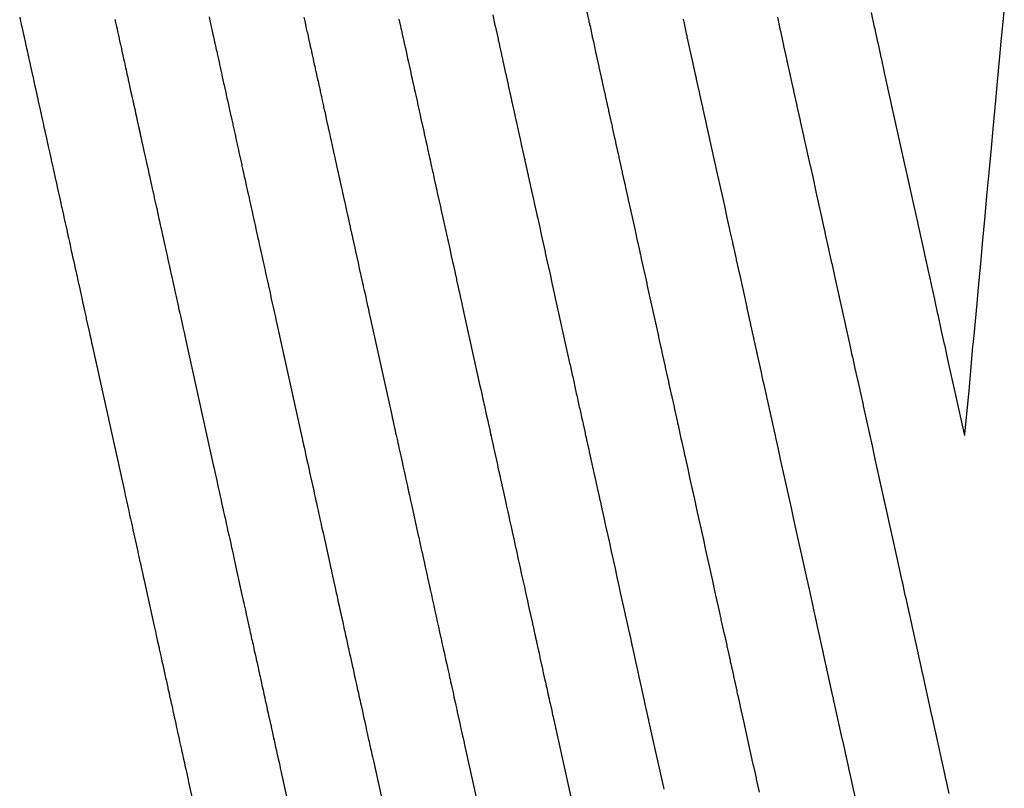
# Model space of a CAD drawing. Extents: x 2080340 to 2085376, y 13836405 to 13843045.
# Drawn here: x 2083814 to 2083920, y 13841593 to 13841676 of the extents above; entities that cross this region are included whole.
import ezdxf

# ---------------------------------------------------------------- set-up
doc = ezdxf.new("R2010")
doc.units = 0
doc.header["$MEASUREMENT"] = 0
doc.layers.add('C-TOPO-MAJR', color=3, linetype='Continuous')
doc.layers.add('C-TOPO-MINR', color=2, linetype='Continuous')

msp = doc.modelspace()

# ---------------------------------------------------------------- linework, layer by layer
at = {"layer": 'C-TOPO-MAJR', "flags": 128}
for points, elevation in [([(2083834.24, 13841676.26), (2083834.34, 13841675.82), (2083834.44, 13841675.37), (2083834.45, 13841675.3), (2083834.55, 13841674.86), (2083834.66, 13841674.34), (2083834.69, 13841674.22), (2083834.8, 13841673.74), (2083834.84, 13841673.53), (2083834.94, 13841673.09), (2083835.02, 13841672.71), (2083835.07, 13841672.5), (2083835.16, 13841672.11), (2083835.22, 13841671.81), (2083835.32, 13841671.37), (2083835.38, 13841671.08), (2083835.44, 13841670.82), (2083835.52, 13841670.48), (2083835.58, 13841670.2), (2083835.67, 13841669.76), (2083835.74, 13841669.45), (2083835.82, 13841669.08), (2083835.88, 13841668.85), (2083835.95, 13841668.52), (2083836.05, 13841668.08), (2083836.1, 13841667.82), (2083836.18, 13841667.46), (2083836.23, 13841667.23), (2083836.33, 13841666.79), (2083836.43, 13841666.35), (2083836.46, 13841666.19), (2083836.57, 13841665.71), (2083836.6, 13841665.59), (2083836.7, 13841665.1), (2083836.8, 13841664.67), (2083836.82, 13841664.56), (2083836.95, 13841664), (2083836.96, 13841663.96), (2083837.05, 13841663.55), (2083837.14, 13841663.12), (2083837.18, 13841662.93), (2083837.28, 13841662.49), (2083837.29, 13841662.47), (2083837.41, 13841661.89), (2083837.43, 13841661.82), (2083837.54, 13841661.3), (2083837.64, 13841660.86), (2083837.67, 13841660.72), (2083837.77, 13841660.26), (2083837.8, 13841660.12), (2083837.9, 13841659.67), (2083838, 13841659.23), (2083838.05, 13841659.01), (2083838.13, 13841658.63), (2083838.18, 13841658.43), (2083838.26, 13841658.04), (2083838.36, 13841657.6), (2083838.41, 13841657.38), (2083838.49, 13841657.01), (2083838.56, 13841656.7), (2083838.62, 13841656.41), (2083838.72, 13841655.97), (2083838.79, 13841655.64), (2083838.85, 13841655.37), (2083838.93, 13841655.03), (2083838.98, 13841654.78), (2083839.08, 13841654.34), (2083839.15, 13841654.03), (2083839.21, 13841653.74), (2083839.3, 13841653.36), (2083839.34, 13841653.16), (2083839.44, 13841652.71), (2083839.52, 13841652.33), (2083839.57, 13841652.11), (2083839.67, 13841651.67), (2083839.7, 13841651.53), (2083839.8, 13841651.08), (2083839.9, 13841650.61), (2083839.93, 13841650.48), (2083840.05, 13841649.94), (2083840.15, 13841649.5), (2083840.16, 13841649.46), (2083840.25, 13841649.02), (2083840.35, 13841648.58), (2083840.45, 13841648.13), (2083840.55, 13841647.69), (2083840.65, 13841647.24), (2083840.68, 13841647.07), (2083840.69, 13841647.05), (2083840.79, 13841646.6), (2083840.91, 13841646.04), (2083840.93, 13841645.94), (2083841.04, 13841645.45), (2083841.07, 13841645.33), (2083841.17, 13841644.88), (2083841.27, 13841644.4), (2083841.31, 13841644.23), (2083841.41, 13841643.8), (2083841.46, 13841643.55), (2083841.56, 13841643.1), (2083841.64, 13841642.76), (2083844.3, 13841630.69), (2083844.38, 13841630.34), (2083844.45, 13841630.02), (2083844.51, 13841629.75), (2083844.61, 13841629.31), (2083844.67, 13841629.01), (2083844.74, 13841628.68), (2083844.82, 13841628.35), (2083844.88, 13841628.09), (2083844.97, 13841627.65), (2083845.05, 13841627.31), (2083845.1, 13841627.06), (2083845.17, 13841626.73), (2083845.24, 13841626.43), (2083845.34, 13841625.99), (2083845.42, 13841625.64), (2083845.47, 13841625.41), (2083845.55, 13841625.05), (2083845.61, 13841624.77), (2083845.7, 13841624.34), (2083845.79, 13841623.96), (2083845.83, 13841623.75), (2083845.92, 13841623.35), (2083846.02, 13841622.92), (2083846.07, 13841622.68), (2083846.16, 13841622.25), (2083846.21, 13841622.03), (2083846.31, 13841621.6), (2083846.4, 13841621.18), (2083846.44, 13841621.02), (2083846.55, 13841620.52), (2083847.28, 13841617.18), (2083847.4, 13841616.64), (2083847.42, 13841616.58), (2083847.51, 13841616.17), (2083847.64, 13841615.54), (2083847.77, 13841614.99), (2083847.78, 13841614.94), (2083847.86, 13841614.55), (2083848.02, 13841613.85), (2083848.02, 13841613.84), (2083848.03, 13841613.8), (2083848.11, 13841613.41), (2083848.2, 13841613.02), (2083848.29, 13841612.63), (2083848.37, 13841612.24), (2083848.46, 13841611.84), (2083848.55, 13841611.45), (2083848.64, 13841611.05), (2083848.72, 13841610.66), (2083848.81, 13841610.26), (2083848.9, 13841609.86), (2083848.99, 13841609.46), (2083849.08, 13841609.06), (2083849.16, 13841608.66), (2083849.28, 13841608.13), (2083849.3, 13841608.03), (2083849.39, 13841607.63), (2083849.52, 13841607.06), (2083849.56, 13841606.89), (2083849.66, 13841606.39), (2083849.7, 13841606.22), (2083849.79, 13841605.81), (2083849.88, 13841605.42), (2083849.93, 13841605.17), (2083850.03, 13841604.76), (2083850.07, 13841604.55), (2083850.16, 13841604.14), (2083850.24, 13841603.78), (2083850.29, 13841603.56), (2083850.37, 13841603.21), (2083850.43, 13841602.91), (2083850.53, 13841602.5), (2083850.6, 13841602.14), (2083850.66, 13841601.9), (2083850.73, 13841601.57), (2083850.8, 13841601.25), (2083850.89, 13841600.83), (2083850.97, 13841600.5), (2083851.02, 13841600.25), (2083851.09, 13841599.93), (2083851.17, 13841599.59), (2083851.26, 13841599.17), (2083851.33, 13841598.86), (2083851.4, 13841598.51), (2083851.47, 13841598.2), (2083851.53, 13841597.95), (2083851.62, 13841597.53), (2083851.69, 13841597.21), (2083851.77, 13841596.86), (2083851.83, 13841596.57), (2083851.89, 13841596.31), (2083851.99, 13841595.88), (2083854.38, 13841585.04)], 1435), ([(2083885.42, 13841676.03), (2083885.46, 13841675.88), (2083885.47, 13841675.84), (2083885.5, 13841675.69), (2083885.78, 13841674.43), (2083885.78, 13841674.4), (2083885.82, 13841674.23), (2083885.83, 13841674.21), (2083885.85, 13841674.09), (2083886.13, 13841672.83), (2083886.14, 13841672.77), (2083886.42, 13841671.51), (2083886.42, 13841671.51), (2083886.46, 13841671.33), (2083886.47, 13841671.31), (2083886.5, 13841671.15), (2083886.78, 13841669.88), (2083886.79, 13841669.84), (2083886.82, 13841669.7), (2083886.83, 13841669.65), (2083886.86, 13841669.52), (2083887.14, 13841668.26), (2083887.16, 13841668.19), (2083887.18, 13841668.07), (2083887.2, 13841668.01), (2083887.22, 13841667.89), (2083887.5, 13841666.63), (2083887.52, 13841666.56), (2083887.54, 13841666.45), (2083887.56, 13841666.35), (2083887.58, 13841666.26), (2083887.86, 13841665), (2083887.88, 13841664.9), (2083887.9, 13841664.81), (2083887.92, 13841664.71), (2083887.94, 13841664.64), (2083888.22, 13841663.37), (2083888.24, 13841663.27), (2083888.26, 13841663.19), (2083888.29, 13841663.07), (2083888.3, 13841663.01), (2083888.58, 13841661.74), (2083888.6, 13841661.63), (2083888.62, 13841661.56), (2083888.65, 13841661.42), (2083888.66, 13841661.38), (2083888.94, 13841660.11), (2083888.97, 13841659.97), (2083888.98, 13841659.93), (2083889.01, 13841659.77), (2083889.29, 13841658.5), (2083889.3, 13841658.48), (2083889.33, 13841658.35), (2083889.61, 13841657.08), (2083889.89, 13841655.81), (2083890.17, 13841654.53), (2083890.45, 13841653.26), (2083890.46, 13841653.21), (2083890.46, 13841653.2), (2083890.75, 13841651.92), (2083890.78, 13841651.75), (2083890.79, 13841651.72), (2083890.82, 13841651.58), (2083890.83, 13841651.54), (2083891.11, 13841650.26), (2083891.15, 13841650.12), (2083891.16, 13841650.07), (2083891.18, 13841649.94), (2083891.2, 13841649.86), (2083891.48, 13841648.58), (2083891.51, 13841648.48), (2083892.3, 13841644.9), (2083892.32, 13841644.8), (2083892.34, 13841644.7), (2083892.36, 13841644.62), (2083892.64, 13841643.35), (2083892.66, 13841643.27), (2083892.68, 13841643.17), (2083892.7, 13841643.07), (2083892.72, 13841642.99), (2083893, 13841641.72), (2083893.02, 13841641.62), (2083893.04, 13841641.55), (2083893.06, 13841641.45), (2083893.08, 13841641.36), (2083893.36, 13841640.09), (2083893.38, 13841639.99), (2083893.4, 13841639.92), (2083893.42, 13841639.81), (2083893.44, 13841639.73), (2083893.72, 13841638.46), (2083893.74, 13841638.35), (2083893.76, 13841638.29), (2083893.78, 13841638.17), (2083894.06, 13841636.9), (2083894.08, 13841636.83), (2083894.11, 13841636.71), (2083894.12, 13841636.64), (2083894.15, 13841636.52), (2083894.43, 13841635.25), (2083894.44, 13841635.2), (2083894.47, 13841635.06), (2083894.68, 13841634.08), (2083894.72, 13841633.93), (2083894.72, 13841633.91), (2083895, 13841632.65), (2083895.04, 13841632.46), (2083895.08, 13841632.3), (2083895.08, 13841632.29), (2083895.36, 13841631.03), (2083895.4, 13841630.82), (2083895.4, 13841630.82), (2083895.41, 13841630.81), (2083895.69, 13841629.55), (2083895.96, 13841628.29), (2083896.24, 13841627.02), (2083896.52, 13841625.75), (2083896.8, 13841624.48), (2083897.09, 13841623.21), (2083897.37, 13841621.93), (2083897.65, 13841620.65), (2083897.93, 13841619.37), (2083898.22, 13841618.09), (2083898.5, 13841616.8), (2083898.78, 13841615.52), (2083899.07, 13841614.23), (2083899.1, 13841614.08), (2083899.11, 13841614.05), (2083899.39, 13841612.76), (2083899.43, 13841612.6), (2083899.44, 13841612.55), (2083899.47, 13841612.42), (2083899.48, 13841612.37), (2083899.77, 13841611.07), (2083899.79, 13841610.96), (2083899.8, 13841610.9), (2083899.83, 13841610.78), (2083899.84, 13841610.72), (2083900.13, 13841609.43), (2083900.15, 13841609.33), (2083900.16, 13841609.27), (2083900.18, 13841609.17), (2083900.2, 13841609.09), (2083900.49, 13841607.79), (2083900.51, 13841607.69), (2083900.53, 13841607.63), (2083900.55, 13841607.54), (2083900.57, 13841607.45), (2083900.85, 13841606.15), (2083900.87, 13841606.05), (2083900.89, 13841605.99), (2083900.91, 13841605.9), (2083900.93, 13841605.81), (2083901.22, 13841604.5), (2083901.23, 13841604.42), (2083901.25, 13841604.33), (2083901.27, 13841604.24), (2083901.29, 13841604.17), (2083901.58, 13841602.87), (2083901.6, 13841602.78), (2083901.62, 13841602.69), (2083901.63, 13841602.61), (2083901.65, 13841602.54), (2083901.94, 13841601.23), (2083902.58, 13841598.3), (2083902.6, 13841598.22), (2083902.62, 13841598.15), (2083902.64, 13841598.07), (2083902.92, 13841596.77), (2083902.95, 13841596.67), (2083902.96, 13841596.59), (2083902.99, 13841596.48), (2083903, 13841596.41), (2083903.29, 13841595.12), (2083903.31, 13841595.03), (2083903.32, 13841594.96), (2083903.35, 13841594.84), (2083903.36, 13841594.78), (2083903.65, 13841593.49), (2083903.67, 13841593.39), (2083903.68, 13841593.34), (2083903.71, 13841593.2), (2083903.72, 13841593.16), (2083904.01, 13841591.86)], 1440)]:
    msp.add_lwpolyline(points, dxfattribs=dict(at, elevation=elevation))
at = {"layer": 'C-TOPO-MINR', "flags": 128}
for points, elevation in [([(2083920.12, 13841677.5), (2083919.75, 13841673.57), (2083919.64, 13841672.35), (2083919.32, 13841668.86), (2083919.16, 13841667.2), (2083918.88, 13841664.15), (2083918.69, 13841662.05), (2083918.45, 13841659.43), (2083918.21, 13841656.91), (2083918.01, 13841654.72), (2083917.74, 13841651.76), (2083917.57, 13841650.01), (2083917.26, 13841646.61), (2083917.14, 13841645.29), (2083916.78, 13841641.46), (2083916.7, 13841640.58), (2083916.31, 13841636.31), (2083916.27, 13841635.87), (2083915.83, 13841631.17), (2083915.83, 13841631.15), (2083915.82, 13841631.01)], 1442), ([(2083813.8, 13841676.22), (2083813.9, 13841675.75), (2083813.97, 13841675.44), (2083814.1, 13841674.84), (2083814.14, 13841674.65), (2083814.17, 13841674.53), (2083814.32, 13841673.86), (2083814.34, 13841673.74), (2083814.51, 13841672.99), (2083814.53, 13841672.87), (2083814.54, 13841672.84), (2083814.59, 13841672.64), (2083814.61, 13841672.53), (2083814.64, 13841672.42), (2083814.66, 13841672.3), (2083814.69, 13841672.19), (2083814.71, 13841672.07), (2083814.74, 13841671.96), (2083814.76, 13841671.85), (2083814.89, 13841671.28), (2083814.91, 13841671.18), (2083814.93, 13841671.07), (2083815.08, 13841670.41), (2083815.11, 13841670.25), (2083815.25, 13841669.65), (2083815.31, 13841669.37), (2083815.33, 13841669.26), (2083815.44, 13841668.77), (2083815.5, 13841668.51), (2083815.61, 13841668.01), (2083815.69, 13841667.64), (2083815.72, 13841667.52), (2083815.8, 13841667.14), (2083815.87, 13841666.81), (2083815.97, 13841666.38), (2083816.05, 13841666.03), (2083816.07, 13841665.92), (2083816.16, 13841665.51), (2083816.26, 13841665.05), (2083816.33, 13841664.75), (2083816.42, 13841664.33), (2083816.44, 13841664.22), (2083816.52, 13841663.88), (2083816.62, 13841663.43), (2083816.69, 13841663.13), (2083816.81, 13841662.57), (2083816.83, 13841662.46), (2083816.88, 13841662.25), (2083817.01, 13841661.65), (2083817.05, 13841661.49), (2083817.18, 13841660.87), (2083817.21, 13841660.76), (2083817.24, 13841660.62), (2083817.4, 13841659.9), (2083817.41, 13841659.85), (2083817.52, 13841659.34), (2083817.55, 13841659.23), (2083817.6, 13841658.99), (2083817.62, 13841658.88), (2083817.63, 13841658.85), (2083817.79, 13841658.11), (2083817.81, 13841658.03), (2083817.96, 13841657.36), (2083817.98, 13841657.25), (2083818.02, 13841657.07), (2083818.15, 13841656.48), (2083818.19, 13841656.3), (2083818.32, 13841655.73), (2083818.34, 13841655.62), (2083818.41, 13841655.34), (2083818.51, 13841654.85), (2083818.57, 13841654.6), (2083818.68, 13841654.1), (2083818.7, 13841653.99), (2083818.77, 13841653.71), (2083818.87, 13841653.24), (2083818.96, 13841652.84), (2083819.04, 13841652.47), (2083819.06, 13841652.36), (2083819.16, 13841651.94), (2083819.23, 13841651.59), (2083819.33, 13841651.16), (2083819.4, 13841650.84), (2083819.42, 13841650.73), (2083819.51, 13841650.33), (2083819.59, 13841649.96), (2083819.7, 13841649.47), (2083819.76, 13841649.21), (2083819.78, 13841649.1), (2083819.89, 13841648.62), (2083819.95, 13841648.33), (2083820.08, 13841647.76), (2083820.12, 13841647.58), (2083820.14, 13841647.47), (2083820.28, 13841646.86), (2083820.31, 13841646.7), (2083820.46, 13841646.02), (2083820.49, 13841645.9), (2083820.5, 13841645.84), (2083820.62, 13841645.29), (2083820.65, 13841645.17), (2083820.67, 13841645.06), (2083820.7, 13841644.95), (2083820.72, 13841644.84), (2083820.77, 13841644.62), (2083820.78, 13841644.59), (2083820.8, 13841644.48), (2083820.96, 13841643.76), (2083820.99, 13841643.63), (2083821.13, 13841643.01), (2083821.16, 13841642.85), (2083821.19, 13841642.73), (2083821.33, 13841642.12), (2083821.37, 13841641.9), (2083821.5, 13841641.35), (2083821.56, 13841641.03), (2083821.59, 13841640.91), (2083821.69, 13841640.47), (2083825.1, 13841625), (2083825.2, 13841624.56), (2083825.29, 13841624.15), (2083825.37, 13841623.8), (2083825.39, 13841623.69), (2083825.48, 13841623.31), (2083825.57, 13841622.88), (2083825.66, 13841622.46), (2083825.74, 13841622.13), (2083825.76, 13841622.02), (2083825.86, 13841621.59), (2083825.93, 13841621.27), (2083826.02, 13841620.84), (2083826.11, 13841620.45), (2083826.13, 13841620.35), (2083826.23, 13841619.9), (2083826.3, 13841619.6), (2083826.4, 13841619.14), (2083826.48, 13841618.78), (2083826.5, 13841618.69), (2083826.6, 13841618.21), (2083826.66, 13841617.93), (2083826.78, 13841617.42), (2083826.8, 13841617.33), (2083826.87, 13841617.02), (2083826.99, 13841616.47), (2083827.05, 13841616.19), (2083827.17, 13841615.63), (2083827.19, 13841615.55), (2083827.23, 13841615.35), (2083827.38, 13841614.71), (2083828.32, 13841610.42), (2083828.48, 13841609.72), (2083828.49, 13841609.64), (2083828.51, 13841609.59), (2083828.69, 13841608.77), (2083828.84, 13841608.07), (2083828.86, 13841608), (2083828.87, 13841607.95), (2083829.07, 13841607.06), (2083829.07, 13841607.05), (2083829.08, 13841607), (2083829.09, 13841606.96), (2083829.1, 13841606.92), (2083829.11, 13841606.87), (2083829.11, 13841606.83), (2083829.12, 13841606.79), (2083829.13, 13841606.74), (2083829.14, 13841606.7), (2083829.15, 13841606.66), (2083829.16, 13841606.61), (2083829.17, 13841606.57), (2083829.18, 13841606.53), (2083829.19, 13841606.48), (2083829.2, 13841606.44), (2083829.35, 13841605.75), (2083829.38, 13841605.62), (2083829.39, 13841605.58), (2083829.55, 13841604.84), (2083829.6, 13841604.62), (2083829.74, 13841603.99), (2083829.79, 13841603.76), (2083829.8, 13841603.71), (2083829.92, 13841603.2), (2083829.99, 13841602.88), (2083830.1, 13841602.35), (2083830.16, 13841602.08), (2083830.18, 13841602.02), (2083830.28, 13841601.56), (2083830.34, 13841601.27), (2083830.44, 13841600.83), (2083830.53, 13841600.44), (2083830.54, 13841600.38), (2083830.64, 13841599.92), (2083830.71, 13841599.61), (2083830.8, 13841599.18), (2083830.89, 13841598.77), (2083830.91, 13841598.71), (2083831, 13841598.27), (2083831.07, 13841597.95), (2083831.17, 13841597.54), (2083831.26, 13841597.11), (2083831.28, 13841597.04), (2083831.37, 13841596.63), (2083831.46, 13841596.19), (2083831.55, 13841595.79), (2083831.62, 13841595.46), (2083831.64, 13841595.39), (2083831.73, 13841594.99), (2083831.83, 13841594.53), (2083831.91, 13841594.15), (2083831.99, 13841593.82), (2083832, 13841593.74), (2083835.1, 13841579.74)], 1433), ([(2083824.08, 13841675.96), (2083824.09, 13841675.93), (2083824.12, 13841675.76), (2083824.19, 13841675.48), (2083824.25, 13841675.21), (2083824.31, 13841674.93), (2083824.37, 13841674.66), (2083824.43, 13841674.38), (2083824.49, 13841674.11), (2083824.55, 13841673.83), (2083824.66, 13841673.32), (2083824.68, 13841673.24), (2083824.74, 13841672.96), (2083824.87, 13841672.37), (2083824.9, 13841672.23), (2083825.02, 13841671.69), (2083825.08, 13841671.45), (2083825.14, 13841671.17), (2083825.23, 13841670.74), (2083825.28, 13841670.51), (2083825.38, 13841670.06), (2083825.46, 13841669.72), (2083825.52, 13841669.45), (2083825.59, 13841669.11), (2083825.66, 13841668.81), (2083825.74, 13841668.43), (2083825.81, 13841668.12), (2083825.87, 13841667.84), (2083825.95, 13841667.48), (2083826.04, 13841667.07), (2083826.1, 13841666.8), (2083826.18, 13841666.43), (2083826.25, 13841666.15), (2083826.31, 13841665.85), (2083826.4, 13841665.45), (2083826.46, 13841665.18), (2083826.57, 13841664.68), (2083826.63, 13841664.4), (2083826.67, 13841664.22), (2083826.79, 13841663.68), (2083826.82, 13841663.54), (2083826.94, 13841662.99), (2083827, 13841662.71), (2083827.03, 13841662.59), (2083827.17, 13841661.95), (2083827.18, 13841661.91), (2083827.28, 13841661.45), (2083827.34, 13841661.17), (2083827.39, 13841660.96), (2083827.45, 13841660.68), (2083827.46, 13841660.66), (2083827.6, 13841660), (2083827.62, 13841659.92), (2083827.75, 13841659.33), (2083827.81, 13841659.06), (2083827.85, 13841658.89), (2083827.96, 13841658.37), (2083828, 13841658.21), (2083828.11, 13841657.7), (2083828.17, 13841657.43), (2083828.23, 13841657.17), (2083828.32, 13841656.74), (2083828.37, 13841656.52), (2083828.47, 13841656.07), (2083828.53, 13841655.8), (2083828.59, 13841655.54), (2083828.68, 13841655.13), (2083828.76, 13841654.77), (2083828.83, 13841654.44), (2083828.89, 13841654.17), (2083828.97, 13841653.79), (2083829.04, 13841653.48), (2083829.13, 13841653.09), (2083829.19, 13841652.81), (2083829.25, 13841652.54), (2083829.33, 13841652.18), (2083829.4, 13841651.85), (2083829.5, 13841651.41), (2083829.55, 13841651.18), (2083829.61, 13841650.91), (2083829.71, 13841650.48), (2083829.76, 13841650.22), (2083829.87, 13841649.71), (2083829.91, 13841649.56), (2083829.97, 13841649.28), (2083830.09, 13841648.74), (2083830.12, 13841648.59), (2083830.26, 13841647.98), (2083830.32, 13841647.7), (2083830.33, 13841647.65), (2083830.44, 13841647.15), (2083830.5, 13841646.88), (2083830.56, 13841646.6), (2083830.62, 13841646.32), (2083830.69, 13841646.04), (2083830.73, 13841645.85), (2083830.73, 13841645.82), (2083830.8, 13841645.54), (2083830.94, 13841644.9), (2083830.96, 13841644.79), (2083831.08, 13841644.23), (2083831.12, 13841644.09), (2083831.18, 13841643.8), (2083831.3, 13841643.26), (2083831.34, 13841643.07), (2083831.45, 13841642.57), (2083831.51, 13841642.29), (2083831.58, 13841642), (2083831.66, 13841641.62), (2083834.7, 13841627.84), (2083834.79, 13841627.45), (2083834.87, 13841627.08), (2083834.94, 13841626.77), (2083835, 13841626.5), (2083835.07, 13841626.16), (2083835.16, 13841625.78), (2083835.24, 13841625.4), (2083835.31, 13841625.11), (2083835.37, 13841624.84), (2083835.45, 13841624.45), (2083835.51, 13841624.17), (2083835.6, 13841623.79), (2083835.67, 13841623.44), (2083835.73, 13841623.17), (2083835.82, 13841622.77), (2083835.88, 13841622.5), (2083835.97, 13841622.09), (2083836.04, 13841621.77), (2083836.1, 13841621.51), (2083836.19, 13841621.08), (2083836.25, 13841620.84), (2083836.35, 13841620.38), (2083836.41, 13841620.13), (2083836.47, 13841619.85), (2083836.58, 13841619.36), (2083836.63, 13841619.11), (2083836.74, 13841618.62), (2083836.8, 13841618.36), (2083836.83, 13841618.19), (2083836.96, 13841617.61), (2083837.8, 13841613.8), (2083837.94, 13841613.18), (2083837.96, 13841613.11), (2083838.01, 13841612.88), (2083838.17, 13841612.16), (2083838.3, 13841611.53), (2083838.32, 13841611.47), (2083838.37, 13841611.25), (2083838.54, 13841610.45), (2083838.54, 13841610.45), (2083838.55, 13841610.4), (2083838.6, 13841610.19), (2083838.65, 13841609.97), (2083838.7, 13841609.75), (2083838.74, 13841609.53), (2083838.79, 13841609.31), (2083838.84, 13841609.1), (2083838.89, 13841608.88), (2083838.94, 13841608.66), (2083838.99, 13841608.44), (2083839.04, 13841608.22), (2083839.08, 13841608), (2083839.13, 13841607.77), (2083839.18, 13841607.55), (2083839.32, 13841606.94), (2083839.34, 13841606.83), (2083839.39, 13841606.6), (2083839.54, 13841605.95), (2083839.58, 13841605.75), (2083839.7, 13841605.19), (2083839.75, 13841604.99), (2083839.8, 13841604.76), (2083839.9, 13841604.31), (2083839.96, 13841604.03), (2083840.07, 13841603.55), (2083840.12, 13841603.31), (2083840.17, 13841603.08), (2083840.26, 13841602.67), (2083840.32, 13841602.41), (2083840.4, 13841602.02), (2083840.48, 13841601.67), (2083840.53, 13841601.44), (2083840.62, 13841601.03), (2083840.68, 13841600.75), (2083840.77, 13841600.38), (2083840.85, 13841600.01), (2083840.9, 13841599.77), (2083840.99, 13841599.38), (2083841.05, 13841599.1), (2083841.13, 13841598.74), (2083841.21, 13841598.35), (2083841.27, 13841598.11), (2083841.35, 13841597.74), (2083841.43, 13841597.35), (2083841.51, 13841597), (2083841.58, 13841596.71), (2083841.63, 13841596.46), (2083841.71, 13841596.1), (2083841.8, 13841595.7), (2083841.87, 13841595.36), (2083841.94, 13841595.07), (2083841.99, 13841594.81), (2083844.74, 13841582.39)], 1434), ([(2083844.48, 13841676.2), (2083844.57, 13841675.79), (2083844.61, 13841675.6), (2083844.74, 13841675), (2083844.82, 13841674.67), (2083844.86, 13841674.5), (2083844.93, 13841674.16), (2083844.99, 13841673.9), (2083845.12, 13841673.3), (2083845.18, 13841673.04), (2083845.23, 13841672.82), (2083845.29, 13841672.53), (2083845.34, 13841672.29), (2083845.48, 13841671.69), (2083845.54, 13841671.41), (2083845.61, 13841671.1), (2083845.65, 13841670.9), (2083845.71, 13841670.62), (2083845.85, 13841670.01), (2083845.9, 13841669.79), (2083845.96, 13841669.48), (2083846.01, 13841669.28), (2083846.09, 13841668.9), (2083846.23, 13841668.29), (2083846.26, 13841668.16), (2083846.35, 13841667.75), (2083846.37, 13841667.64), (2083846.46, 13841667.22), (2083846.6, 13841666.62), (2083846.62, 13841666.53), (2083846.72, 13841666.04), (2083846.73, 13841666.01), (2083846.81, 13841665.66), (2083846.94, 13841665.06), (2083846.98, 13841664.9), (2083847.11, 13841664.29), (2083847.11, 13841664.27), (2083847.22, 13841663.78), (2083847.24, 13841663.72), (2083847.34, 13841663.27), (2083847.47, 13841662.67), (2083847.5, 13841662.54), (2083847.58, 13841662.15), (2083847.61, 13841662.02), (2083847.69, 13841661.64), (2083847.83, 13841661.04), (2083847.87, 13841660.84), (2083847.94, 13841660.52), (2083847.98, 13841660.35), (2083848.05, 13841660.01), (2083848.19, 13841659.41), (2083848.23, 13841659.22), (2083848.3, 13841658.9), (2083848.36, 13841658.63), (2083848.41, 13841658.38), (2083848.55, 13841657.78), (2083848.61, 13841657.49), (2083848.66, 13841657.26), (2083848.73, 13841656.96), (2083848.77, 13841656.75), (2083848.91, 13841656.15), (2083848.97, 13841655.88), (2083849.02, 13841655.63), (2083849.09, 13841655.3), (2083849.13, 13841655.13), (2083849.27, 13841654.52), (2083849.34, 13841654.19), (2083849.38, 13841654), (2083849.47, 13841653.62), (2083849.49, 13841653.5), (2083849.63, 13841652.89), (2083849.72, 13841652.48), (2083849.74, 13841652.37), (2083849.84, 13841651.91), (2083849.98, 13841651.3), (2083849.99, 13841651.26), (2083850.07, 13841650.89), (2083850.2, 13841650.28), (2083850.34, 13841649.67), (2083850.47, 13841649.06), (2083850.61, 13841648.45), (2083850.64, 13841648.3), (2083850.64, 13841648.28), (2083850.78, 13841647.67), (2083850.89, 13841647.18), (2083850.9, 13841647.1), (2083851, 13841646.68), (2083851.02, 13841646.57), (2083851.16, 13841645.96), (2083851.25, 13841645.54), (2083851.28, 13841645.4), (2083851.36, 13841645.03), (2083851.41, 13841644.82), (2083851.55, 13841644.2), (2083851.61, 13841643.91), (2083853.9, 13841633.53), (2083853.97, 13841633.23), (2083854.03, 13841632.96), (2083854.08, 13841632.72), (2083854.21, 13841632.12), (2083854.27, 13841631.86), (2083854.33, 13841631.58), (2083854.39, 13841631.29), (2083854.44, 13841631.07), (2083854.58, 13841630.47), (2083854.64, 13841630.18), (2083854.69, 13841629.96), (2083854.75, 13841629.68), (2083854.81, 13841629.41), (2083854.94, 13841628.81), (2083855.01, 13841628.51), (2083855.05, 13841628.31), (2083855.12, 13841628), (2083855.17, 13841627.76), (2083855.31, 13841627.16), (2083855.38, 13841626.84), (2083855.42, 13841626.66), (2083855.49, 13841626.31), (2083855.63, 13841625.72), (2083855.67, 13841625.51), (2083855.75, 13841625.14), (2083855.79, 13841624.95), (2083855.88, 13841624.58), (2083856.01, 13841623.99), (2083856.04, 13841623.86), (2083856.13, 13841623.43), (2083856.76, 13841620.56), (2083856.87, 13841620.09), (2083856.88, 13841620.04), (2083857, 13841619.47), (2083857.12, 13841618.93), (2083857.23, 13841618.45), (2083857.24, 13841618.41), (2083857.36, 13841617.84), (2083857.5, 13841617.24), (2083857.5, 13841617.24), (2083857.5, 13841617.21), (2083857.63, 13841616.64), (2083857.75, 13841616.08), (2083857.88, 13841615.51), (2083858, 13841614.94), (2083858.13, 13841614.37), (2083858.26, 13841613.8), (2083858.38, 13841613.23), (2083858.51, 13841612.66), (2083858.64, 13841612.08), (2083858.76, 13841611.51), (2083858.89, 13841610.93), (2083859.02, 13841610.35), (2083859.14, 13841609.78), (2083859.25, 13841609.32), (2083859.26, 13841609.23), (2083859.39, 13841608.65), (2083859.5, 13841608.17), (2083859.53, 13841608.02), (2083859.63, 13841607.6), (2083859.66, 13841607.45), (2083859.79, 13841606.87), (2083859.86, 13841606.53), (2083859.91, 13841606.32), (2083859.99, 13841605.96), (2083860.03, 13841605.78), (2083860.16, 13841605.19), (2083860.22, 13841604.89), (2083860.27, 13841604.7), (2083860.33, 13841604.4), (2083860.39, 13841604.15), (2083860.52, 13841603.55), (2083860.59, 13841603.25), (2083860.63, 13841603.04), (2083860.69, 13841602.76), (2083860.75, 13841602.49), (2083860.88, 13841601.89), (2083860.95, 13841601.61), (2083860.99, 13841601.4), (2083861.05, 13841601.12), (2083861.12, 13841600.84), (2083861.25, 13841600.24), (2083861.31, 13841599.97), (2083861.37, 13841599.68), (2083861.43, 13841599.41), (2083861.48, 13841599.2), (2083861.61, 13841598.59), (2083861.67, 13841598.33), (2083861.74, 13841598.03), (2083861.79, 13841597.77), (2083861.84, 13841597.56), (2083861.98, 13841596.95), (2083864.02, 13841587.69)], 1436), ([(2083854.75, 13841675.99), (2083854.92, 13841675.23), (2083854.97, 13841675.01), (2083855.01, 13841674.82), (2083855.07, 13841674.58), (2083855.11, 13841674.38), (2083855.28, 13841673.61), (2083855.33, 13841673.38), (2083855.39, 13841673.12), (2083855.42, 13841672.95), (2083855.48, 13841672.71), (2083855.65, 13841671.95), (2083855.69, 13841671.75), (2083855.75, 13841671.5), (2083855.78, 13841671.32), (2083855.85, 13841671.01), (2083856.02, 13841670.24), (2083856.05, 13841670.12), (2083856.12, 13841669.78), (2083856.14, 13841669.69), (2083856.22, 13841669.34), (2083856.39, 13841668.57), (2083856.41, 13841668.5), (2083856.5, 13841668.09), (2083856.5, 13841668.06), (2083856.57, 13841667.77), (2083856.74, 13841667), (2083856.77, 13841666.87), (2083856.94, 13841666.1), (2083856.94, 13841666.08), (2083857.03, 13841665.66), (2083857.04, 13841665.61), (2083857.13, 13841665.24), (2083857.3, 13841664.47), (2083857.32, 13841664.37), (2083857.39, 13841664.03), (2083857.42, 13841663.93), (2083857.49, 13841663.61), (2083857.66, 13841662.84), (2083857.69, 13841662.68), (2083857.75, 13841662.41), (2083857.78, 13841662.26), (2083857.85, 13841661.98), (2083858.02, 13841661.21), (2083858.05, 13841661.05), (2083858.11, 13841660.79), (2083858.16, 13841660.56), (2083858.21, 13841660.35), (2083858.38, 13841659.58), (2083858.43, 13841659.34), (2083858.47, 13841659.15), (2083858.53, 13841658.9), (2083858.56, 13841658.72), (2083858.74, 13841657.95), (2083858.78, 13841657.73), (2083858.83, 13841657.52), (2083858.89, 13841657.24), (2083858.92, 13841657.1), (2083859.09, 13841656.32), (2083859.16, 13841656.05), (2083859.19, 13841655.89), (2083859.26, 13841655.57), (2083859.28, 13841655.47), (2083859.45, 13841654.7), (2083859.53, 13841654.35), (2083859.55, 13841654.26), (2083859.64, 13841653.87), (2083859.81, 13841653.1), (2083859.81, 13841653.07), (2083859.88, 13841652.75), (2083860.05, 13841651.98), (2083860.23, 13841651.2), (2083860.4, 13841650.43), (2083860.57, 13841649.65), (2083860.6, 13841649.53), (2083860.6, 13841649.51), (2083860.77, 13841648.73), (2083860.86, 13841648.33), (2083860.88, 13841648.26), (2083860.95, 13841647.9), (2083860.97, 13841647.81), (2083861.15, 13841647.03), (2083861.22, 13841646.69), (2083861.25, 13841646.57), (2083861.32, 13841646.26), (2083861.36, 13841646.08), (2083861.53, 13841645.29), (2083861.58, 13841645.05), (2083863.5, 13841636.37), (2083863.55, 13841636.12), (2083863.61, 13841635.89), (2083863.65, 13841635.7), (2083863.82, 13841634.93), (2083863.87, 13841634.71), (2083863.92, 13841634.48), (2083863.97, 13841634.24), (2083864.01, 13841634.05), (2083864.18, 13841633.28), (2083864.24, 13841633.04), (2083864.28, 13841632.86), (2083864.33, 13841632.62), (2083864.38, 13841632.4), (2083864.55, 13841631.63), (2083864.6, 13841631.38), (2083864.64, 13841631.21), (2083864.7, 13841630.95), (2083864.74, 13841630.75), (2083864.91, 13841629.99), (2083864.97, 13841629.72), (2083865, 13841629.57), (2083865.07, 13841629.28), (2083865.23, 13841628.51), (2083865.27, 13841628.34), (2083865.34, 13841628.03), (2083865.38, 13841627.88), (2083865.44, 13841627.57), (2083865.61, 13841626.8), (2083865.64, 13841626.69), (2083865.72, 13841626.33), (2083866.24, 13841623.94), (2083866.33, 13841623.55), (2083866.34, 13841623.51), (2083866.5, 13841622.76), (2083866.6, 13841622.31), (2083866.69, 13841621.92), (2083866.7, 13841621.88), (2083866.86, 13841621.14), (2083866.97, 13841620.64), (2083866.97, 13841620.64), (2083866.98, 13841620.61), (2083867.14, 13841619.87), (2083867.31, 13841619.13), (2083867.47, 13841618.39), (2083867.63, 13841617.64), (2083867.8, 13841616.9), (2083867.96, 13841616.15), (2083868.13, 13841615.4), (2083868.29, 13841614.66), (2083868.46, 13841613.9), (2083868.63, 13841613.15), (2083868.79, 13841612.4), (2083868.96, 13841611.64), (2083869.13, 13841610.89), (2083869.21, 13841610.51), (2083869.23, 13841610.44), (2083869.39, 13841609.68), (2083869.48, 13841609.28), (2083869.51, 13841609.15), (2083869.59, 13841608.8), (2083869.61, 13841608.68), (2083869.78, 13841607.92), (2083869.84, 13841607.64), (2083869.88, 13841607.46), (2083869.95, 13841607.17), (2083869.98, 13841607.02), (2083870.15, 13841606.25), (2083870.21, 13841606), (2083870.24, 13841605.84), (2083870.29, 13841605.59), (2083870.34, 13841605.38), (2083870.51, 13841604.61), (2083870.57, 13841604.36), (2083870.6, 13841604.19), (2083870.66, 13841603.96), (2083870.71, 13841603.73), (2083870.88, 13841602.96), (2083870.93, 13841602.72), (2083870.97, 13841602.54), (2083871.02, 13841602.32), (2083871.07, 13841602.08), (2083871.24, 13841601.31), (2083871.29, 13841601.08), (2083871.34, 13841600.84), (2083871.39, 13841600.62), (2083871.43, 13841600.44), (2083871.6, 13841599.66), (2083871.65, 13841599.44), (2083871.71, 13841599.19), (2083871.75, 13841598.98), (2083871.79, 13841598.8), (2083871.97, 13841598.02), (2083873.66, 13841590.35)], 1437), ([(2083864.88, 13841676.46), (2083865.08, 13841675.53), (2083865.12, 13841675.35), (2083865.17, 13841675.13), (2083865.2, 13841675), (2083865.24, 13841674.8), (2083865.45, 13841673.88), (2083865.48, 13841673.72), (2083865.53, 13841673.51), (2083865.56, 13841673.37), (2083865.61, 13841673.12), (2083865.82, 13841672.19), (2083865.84, 13841672.09), (2083865.9, 13841671.81), (2083865.92, 13841671.74), (2083865.98, 13841671.46), (2083866.19, 13841670.53), (2083866.2, 13841670.46), (2083866.27, 13841670.13), (2083866.28, 13841670.11), (2083866.33, 13841669.87), (2083866.54, 13841668.94), (2083866.56, 13841668.83), (2083866.77, 13841667.9), (2083866.77, 13841667.89), (2083866.84, 13841667.55), (2083866.85, 13841667.51), (2083866.92, 13841667.21), (2083867.12, 13841666.27), (2083867.14, 13841666.19), (2083867.2, 13841665.92), (2083867.22, 13841665.84), (2083867.28, 13841665.58), (2083867.48, 13841664.65), (2083867.51, 13841664.52), (2083867.56, 13841664.29), (2083867.59, 13841664.18), (2083867.64, 13841663.95), (2083867.84, 13841663.02), (2083867.87, 13841662.89), (2083867.92, 13841662.67), (2083867.96, 13841662.49), (2083868, 13841662.32), (2083868.2, 13841661.39), (2083868.25, 13841661.19), (2083868.28, 13841661.04), (2083868.33, 13841660.84), (2083868.36, 13841660.69), (2083868.56, 13841659.76), (2083868.6, 13841659.58), (2083868.64, 13841659.41), (2083868.69, 13841659.18), (2083868.72, 13841659.07), (2083868.92, 13841658.13), (2083868.97, 13841657.91), (2083869, 13841657.78), (2083869.06, 13841657.52), (2083869.08, 13841657.44), (2083869.28, 13841656.5), (2083869.34, 13841656.22), (2083869.36, 13841656.15), (2083869.43, 13841655.84), (2083869.64, 13841654.9), (2083869.64, 13841654.87), (2083869.7, 13841654.62), (2083869.91, 13841653.68), (2083870.11, 13841652.74), (2083870.32, 13841651.8), (2083870.53, 13841650.85), (2083870.55, 13841650.75), (2083870.55, 13841650.74), (2083870.76, 13841649.79), (2083870.84, 13841649.47), (2083870.85, 13841649.41), (2083870.91, 13841649.13), (2083870.93, 13841649.06), (2083871.14, 13841648.11), (2083871.2, 13841647.83), (2083871.22, 13841647.73), (2083871.27, 13841647.48), (2083871.3, 13841647.34), (2083871.52, 13841646.39), (2083871.56, 13841646.19), (2083873.1, 13841639.21), (2083873.14, 13841639.02), (2083873.18, 13841638.83), (2083873.22, 13841638.67), (2083873.43, 13841637.74), (2083873.46, 13841637.56), (2083873.51, 13841637.37), (2083873.55, 13841637.18), (2083873.58, 13841637.03), (2083873.79, 13841636.09), (2083873.83, 13841635.9), (2083873.86, 13841635.76), (2083873.9, 13841635.56), (2083873.94, 13841635.39), (2083874.15, 13841634.45), (2083874.19, 13841634.25), (2083874.22, 13841634.11), (2083874.27, 13841633.91), (2083874.31, 13841633.75), (2083874.51, 13841632.81), (2083874.56, 13841632.6), (2083874.59, 13841632.47), (2083874.64, 13841632.24), (2083874.84, 13841631.31), (2083874.87, 13841631.17), (2083874.93, 13841630.92), (2083874.96, 13841630.8), (2083875.01, 13841630.55), (2083875.22, 13841629.62), (2083875.24, 13841629.53), (2083875.3, 13841629.24), (2083875.72, 13841627.32), (2083875.79, 13841627.01), (2083875.8, 13841626.97), (2083876, 13841626.06), (2083876.08, 13841625.69), (2083876.15, 13841625.38), (2083876.16, 13841625.35), (2083876.36, 13841624.43), (2083876.45, 13841624.03), (2083876.45, 13841624.03), (2083876.46, 13841624.01), (2083876.66, 13841623.1), (2083876.86, 13841622.18), (2083877.06, 13841621.26), (2083877.26, 13841620.35), (2083877.47, 13841619.43), (2083877.67, 13841618.5), (2083877.88, 13841617.58), (2083878.08, 13841616.65), (2083878.28, 13841615.73), (2083878.49, 13841614.8), (2083878.69, 13841613.87), (2083878.9, 13841612.94), (2083879.11, 13841612), (2083879.17, 13841611.7), (2083879.19, 13841611.64), (2083879.39, 13841610.7), (2083879.46, 13841610.38), (2083879.49, 13841610.29), (2083879.55, 13841610.01), (2083879.57, 13841609.91), (2083879.78, 13841608.97), (2083879.83, 13841608.75), (2083879.86, 13841608.61), (2083879.91, 13841608.37), (2083879.93, 13841608.25), (2083880.14, 13841607.31), (2083880.19, 13841607.11), (2083880.21, 13841606.98), (2083880.26, 13841606.79), (2083880.3, 13841606.62), (2083880.5, 13841605.67), (2083880.55, 13841605.47), (2083880.58, 13841605.34), (2083880.62, 13841605.15), (2083880.66, 13841604.97), (2083880.87, 13841604.02), (2083880.91, 13841603.83), (2083880.94, 13841603.69), (2083880.98, 13841603.51), (2083881.02, 13841603.32), (2083881.23, 13841602.37), (2083881.27, 13841602.19), (2083881.31, 13841602), (2083881.35, 13841601.83), (2083881.38, 13841601.68), (2083881.59, 13841600.73), (2083881.63, 13841600.56), (2083881.68, 13841600.36), (2083881.71, 13841600.19), (2083881.75, 13841600.05), (2083881.96, 13841599.09), (2083883.3, 13841593), (2083883.34, 13841592.83)], 1438), ([(2083875.01, 13841676.9), (2083875.25, 13841675.81), (2083875.27, 13841675.69), (2083875.31, 13841675.53), (2083875.33, 13841675.42), (2083875.38, 13841675.22), (2083875.62, 13841674.13), (2083875.63, 13841674.06), (2083875.68, 13841673.85), (2083875.69, 13841673.79), (2083875.74, 13841673.57), (2083875.98, 13841672.48), (2083875.99, 13841672.43), (2083876.05, 13841672.18), (2083876.05, 13841672.16), (2083876.09, 13841671.98), (2083876.33, 13841670.89), (2083876.35, 13841670.8), (2083876.59, 13841669.71), (2083876.6, 13841669.7), (2083876.65, 13841669.44), (2083876.66, 13841669.41), (2083876.71, 13841669.18), (2083876.95, 13841668.08), (2083876.97, 13841668.02), (2083877.01, 13841667.81), (2083877.03, 13841667.75), (2083877.07, 13841667.55), (2083877.31, 13841666.45), (2083877.33, 13841666.35), (2083877.37, 13841666.18), (2083877.39, 13841666.09), (2083877.43, 13841665.92), (2083877.67, 13841664.82), (2083877.69, 13841664.72), (2083877.73, 13841664.56), (2083877.76, 13841664.42), (2083877.79, 13841664.29), (2083878.03, 13841663.19), (2083878.06, 13841663.05), (2083878.09, 13841662.93), (2083878.12, 13841662.77), (2083878.15, 13841662.67), (2083878.39, 13841661.56), (2083878.42, 13841661.43), (2083878.45, 13841661.3), (2083878.49, 13841661.13), (2083878.51, 13841661.04), (2083878.75, 13841659.94), (2083878.79, 13841659.77), (2083878.81, 13841659.67), (2083878.85, 13841659.47), (2083878.87, 13841659.41), (2083879.11, 13841658.31), (2083879.16, 13841658.1), (2083879.17, 13841658.04), (2083879.22, 13841657.8), (2083879.47, 13841656.7), (2083879.47, 13841656.68), (2083879.51, 13841656.49), (2083879.76, 13841655.38), (2083880, 13841654.27), (2083880.25, 13841653.16), (2083880.49, 13841652.05), (2083880.51, 13841651.98), (2083880.51, 13841651.97), (2083880.76, 13841650.86), (2083880.81, 13841650.61), (2083880.82, 13841650.57), (2083880.87, 13841650.35), (2083880.88, 13841650.3), (2083881.12, 13841649.18), (2083881.17, 13841648.97), (2083881.19, 13841648.9), (2083881.23, 13841648.71), (2083881.25, 13841648.6), (2083881.5, 13841647.48), (2083881.53, 13841647.34), (2083882.7, 13841642.06), (2083882.73, 13841641.91), (2083882.76, 13841641.77), (2083882.79, 13841641.65), (2083883.03, 13841640.54), (2083883.06, 13841640.42), (2083883.09, 13841640.27), (2083883.12, 13841640.13), (2083883.15, 13841640.01), (2083883.39, 13841638.91), (2083883.43, 13841638.76), (2083883.45, 13841638.65), (2083883.48, 13841638.51), (2083883.51, 13841638.38), (2083883.75, 13841637.27), (2083883.79, 13841637.12), (2083883.81, 13841637.02), (2083883.85, 13841636.86), (2083883.87, 13841636.74), (2083884.12, 13841635.64), (2083884.15, 13841635.47), (2083884.17, 13841635.38), (2083884.21, 13841635.21), (2083884.45, 13841634.11), (2083884.48, 13841634), (2083884.52, 13841633.82), (2083884.54, 13841633.72), (2083884.58, 13841633.53), (2083884.82, 13841632.43), (2083884.84, 13841632.37), (2083884.89, 13841632.15), (2083885.2, 13841630.7), (2083885.26, 13841630.47), (2083885.26, 13841630.44), (2083885.5, 13841629.35), (2083885.56, 13841629.08), (2083885.62, 13841628.84), (2083885.62, 13841628.82), (2083885.86, 13841627.73), (2083885.93, 13841627.43), (2083885.93, 13841627.43), (2083885.93, 13841627.41), (2083886.17, 13841626.32), (2083886.41, 13841625.23), (2083886.65, 13841624.14), (2083886.89, 13841623.05), (2083887.14, 13841621.95), (2083887.38, 13841620.86), (2083887.62, 13841619.76), (2083887.86, 13841618.65), (2083888.11, 13841617.55), (2083888.35, 13841616.44), (2083888.6, 13841615.34), (2083888.84, 13841614.23), (2083889.09, 13841613.11), (2083889.14, 13841612.89), (2083889.15, 13841612.85), (2083889.39, 13841611.73), (2083889.45, 13841611.49), (2083889.46, 13841611.42), (2083889.51, 13841611.21), (2083889.52, 13841611.14), (2083889.77, 13841610.02), (2083889.81, 13841609.85), (2083889.83, 13841609.75), (2083889.87, 13841609.58), (2083889.89, 13841609.49), (2083890.14, 13841608.37), (2083890.17, 13841608.22), (2083890.19, 13841608.12), (2083890.22, 13841607.98), (2083890.25, 13841607.85), (2083890.5, 13841606.73), (2083890.53, 13841606.58), (2083890.55, 13841606.48), (2083890.58, 13841606.34), (2083890.61, 13841606.21), (2083890.86, 13841605.08), (2083890.89, 13841604.94), (2083890.91, 13841604.84), (2083890.94, 13841604.71), (2083890.97, 13841604.57), (2083891.22, 13841603.44), (2083891.25, 13841603.31), (2083891.28, 13841603.16), (2083891.31, 13841603.03), (2083891.34, 13841602.93), (2083891.59, 13841601.8), (2083891.61, 13841601.67), (2083891.65, 13841601.52), (2083891.67, 13841601.4), (2083891.7, 13841601.29), (2083891.95, 13841600.16), (2083892.94, 13841595.65), (2083892.97, 13841595.53), (2083892.99, 13841595.42), (2083893.02, 13841595.29), (2083893.27, 13841594.17), (2083893.31, 13841594.01), (2083893.33, 13841593.89), (2083893.37, 13841593.72), (2083893.39, 13841593.62), (2083893.64, 13841592.5)], 1439), ([(2083895.61, 13841676.2), (2083895.93, 13841674.77), (2083895.94, 13841674.74), (2083896.25, 13841673.32), (2083896.25, 13841673.31), (2083896.27, 13841673.21), (2083896.28, 13841673.2), (2083896.29, 13841673.11), (2083896.61, 13841671.69), (2083896.61, 13841671.67), (2083896.63, 13841671.59), (2083896.64, 13841671.56), (2083896.65, 13841671.49), (2083896.97, 13841670.06), (2083896.98, 13841670.02), (2083896.99, 13841669.96), (2083897, 13841669.93), (2083897.01, 13841669.86), (2083897.33, 13841668.43), (2083897.34, 13841668.4), (2083897.35, 13841668.33), (2083897.36, 13841668.28), (2083897.37, 13841668.23), (2083897.69, 13841666.8), (2083897.7, 13841666.75), (2083897.71, 13841666.7), (2083897.72, 13841666.65), (2083897.73, 13841666.61), (2083898.05, 13841665.18), (2083898.06, 13841665.12), (2083898.07, 13841665.08), (2083898.08, 13841665.01), (2083898.09, 13841664.98), (2083898.41, 13841663.55), (2083898.42, 13841663.48), (2083898.43, 13841663.45), (2083898.45, 13841663.37), (2083898.45, 13841663.35), (2083898.77, 13841661.92), (2083898.78, 13841661.84), (2083898.79, 13841661.82), (2083898.81, 13841661.73), (2083899.12, 13841660.3), (2083899.13, 13841660.29), (2083899.14, 13841660.22), (2083899.46, 13841658.78), (2083899.78, 13841657.34), (2083900.09, 13841655.9), (2083900.41, 13841654.46), (2083900.42, 13841654.43), (2083900.42, 13841654.43), (2083900.74, 13841652.98), (2083900.76, 13841652.89), (2083900.76, 13841652.88), (2083900.78, 13841652.8), (2083900.78, 13841652.78), (2083901.1, 13841651.33), (2083901.12, 13841651.26), (2083901.13, 13841651.23), (2083901.14, 13841651.17), (2083901.15, 13841651.13), (2083901.47, 13841649.68), (2083901.48, 13841649.62), (2083901.9, 13841647.74), (2083901.91, 13841647.69), (2083901.92, 13841647.64), (2083901.93, 13841647.6), (2083902.24, 13841646.16), (2083902.25, 13841646.12), (2083902.27, 13841646.07), (2083902.28, 13841646.01), (2083902.29, 13841645.97), (2083902.6, 13841644.54), (2083902.62, 13841644.49), (2083902.62, 13841644.45), (2083902.63, 13841644.4), (2083902.65, 13841644.35), (2083902.96, 13841642.91), (2083902.97, 13841642.86), (2083902.98, 13841642.82), (2083902.99, 13841642.77), (2083903, 13841642.73), (2083903.32, 13841641.29), (2083903.33, 13841641.23), (2083903.34, 13841641.2), (2083903.35, 13841641.14), (2083903.67, 13841639.7), (2083903.68, 13841639.66), (2083903.69, 13841639.6), (2083903.7, 13841639.56), (2083903.72, 13841639.5), (2083904.03, 13841638.06), (2083904.04, 13841638.04), (2083904.06, 13841637.96), (2083904.17, 13841637.46), (2083904.18, 13841637.38), (2083904.19, 13841637.37), (2083904.5, 13841635.94), (2083904.52, 13841635.85), (2083904.54, 13841635.76), (2083904.54, 13841635.76), (2083904.86, 13841634.32), (2083904.88, 13841634.22), (2083904.88, 13841634.22), (2083904.88, 13841634.21), (2083905.2, 13841632.78), (2083905.52, 13841631.34), (2083905.84, 13841629.9), (2083906.15, 13841628.45), (2083906.47, 13841627.01), (2083906.79, 13841625.56), (2083907.11, 13841624.11), (2083907.44, 13841622.65), (2083907.76, 13841621.2), (2083908.08, 13841619.74), (2083908.4, 13841618.27), (2083908.73, 13841616.81), (2083909.05, 13841615.34), (2083909.07, 13841615.27), (2083909.07, 13841615.25), (2083909.39, 13841613.78), (2083909.41, 13841613.71), (2083909.42, 13841613.68), (2083909.43, 13841613.62), (2083909.43, 13841613.6), (2083909.76, 13841612.12), (2083909.77, 13841612.07), (2083909.78, 13841612.04), (2083909.79, 13841611.99), (2083909.8, 13841611.96), (2083910.12, 13841610.48), (2083910.13, 13841610.44), (2083910.14, 13841610.41), (2083910.15, 13841610.36), (2083910.16, 13841610.32), (2083910.48, 13841608.85), (2083910.49, 13841608.8), (2083910.5, 13841608.77), (2083910.51, 13841608.73), (2083910.52, 13841608.69), (2083910.84, 13841607.21), (2083910.85, 13841607.17), (2083910.86, 13841607.14), (2083910.87, 13841607.09), (2083910.88, 13841607.05), (2083911.21, 13841605.57), (2083911.22, 13841605.53), (2083911.22, 13841605.49), (2083911.23, 13841605.45), (2083911.24, 13841605.42), (2083911.57, 13841603.94), (2083911.58, 13841603.9), (2083911.59, 13841603.85), (2083911.59, 13841603.82), (2083911.6, 13841603.78), (2083911.93, 13841602.3), (2083912.23, 13841600.95), (2083912.23, 13841600.92), (2083912.24, 13841600.88), (2083912.25, 13841600.85), (2083912.57, 13841599.37), (2083912.59, 13841599.32), (2083912.59, 13841599.29), (2083912.6, 13841599.24), (2083912.61, 13841599.21), (2083912.94, 13841597.74), (2083912.94, 13841597.7), (2083912.95, 13841597.67), (2083912.96, 13841597.61), (2083912.97, 13841597.59), (2083913.29, 13841596.11), (2083913.3, 13841596.07), (2083913.31, 13841596.04), (2083913.32, 13841595.98), (2083913.33, 13841595.96), (2083913.65, 13841594.49), (2083913.77, 13841593.95), (2083913.79, 13841593.88), (2083913.79, 13841593.87), (2083913.8, 13841593.81), (2083914.13, 13841592.34)], 1441), ([(2083905.73, 13841676.71), (2083906.08, 13841675.12), (2083906.08, 13841675.12), (2083906.08, 13841675.1), (2083906.08, 13841675.1), (2083906.09, 13841675.08), (2083906.44, 13841673.49), (2083906.44, 13841673.49), (2083906.44, 13841673.48), (2083906.44, 13841673.47), (2083906.45, 13841673.46), (2083906.8, 13841671.87), (2083906.8, 13841671.86), (2083906.8, 13841671.85), (2083906.8, 13841671.84), (2083906.81, 13841671.83), (2083907.16, 13841670.24), (2083907.16, 13841670.23), (2083907.16, 13841670.22), (2083907.16, 13841670.21), (2083907.16, 13841670.2), (2083907.52, 13841668.61), (2083907.52, 13841668.6), (2083907.52, 13841668.59), (2083907.52, 13841668.58), (2083907.52, 13841668.58), (2083907.88, 13841666.98), (2083907.88, 13841666.97), (2083907.88, 13841666.96), (2083907.88, 13841666.95), (2083907.88, 13841666.95), (2083908.24, 13841665.35), (2083908.24, 13841665.34), (2083908.24, 13841665.34), (2083908.24, 13841665.33), (2083908.24, 13841665.32), (2083908.59, 13841663.72), (2083908.6, 13841663.71), (2083908.6, 13841663.71), (2083908.6, 13841663.7), (2083908.95, 13841662.1), (2083908.95, 13841662.1), (2083908.96, 13841662.09), (2083909.31, 13841660.48), (2083909.66, 13841658.88), (2083910.02, 13841657.27), (2083910.37, 13841655.66), (2083910.37, 13841655.66), (2083910.37, 13841655.66), (2083910.73, 13841654.05), (2083910.73, 13841654.04), (2083910.73, 13841654.03), (2083910.74, 13841654.03), (2083910.74, 13841654.02), (2083911.09, 13841652.41), (2083911.09, 13841652.4), (2083911.09, 13841652.4), (2083911.1, 13841652.39), (2083911.1, 13841652.39), (2083911.45, 13841650.77), (2083911.45, 13841650.77), (2083911.49, 13841650.59), (2083911.5, 13841650.58), (2083911.5, 13841650.58), (2083911.5, 13841650.57), (2083911.85, 13841648.97), (2083911.85, 13841648.97), (2083911.85, 13841648.96), (2083911.85, 13841648.96), (2083911.86, 13841648.96), (2083912.21, 13841647.35), (2083912.21, 13841647.35), (2083912.21, 13841647.34), (2083912.21, 13841647.34), (2083912.21, 13841647.34), (2083912.57, 13841645.73), (2083912.57, 13841645.73), (2083912.57, 13841645.73), (2083912.57, 13841645.72), (2083912.57, 13841645.72), (2083912.92, 13841644.11), (2083912.93, 13841644.11), (2083912.93, 13841644.11), (2083912.93, 13841644.1), (2083913.28, 13841642.5), (2083913.28, 13841642.49), (2083913.28, 13841642.49), (2083913.28, 13841642.49), (2083913.28, 13841642.48), (2083913.64, 13841640.87), (2083913.64, 13841640.87), (2083913.64, 13841640.87), (2083913.65, 13841640.84), (2083913.65, 13841640.84), (2083913.65, 13841640.84), (2083914, 13841639.23), (2083914, 13841639.23), (2083914, 13841639.23), (2083914, 13841639.23), (2083914.36, 13841637.62), (2083914.36, 13841637.61), (2083914.36, 13841637.61), (2083914.36, 13841637.61), (2083914.71, 13841636.01), (2083915.07, 13841634.39), (2083915.43, 13841632.78), (2083915.78, 13841631.16), (2083915.82, 13841631.01)], 1442)]:
    msp.add_lwpolyline(points, dxfattribs=dict(at, elevation=elevation))

doc.saveas('drawing.dxf')
